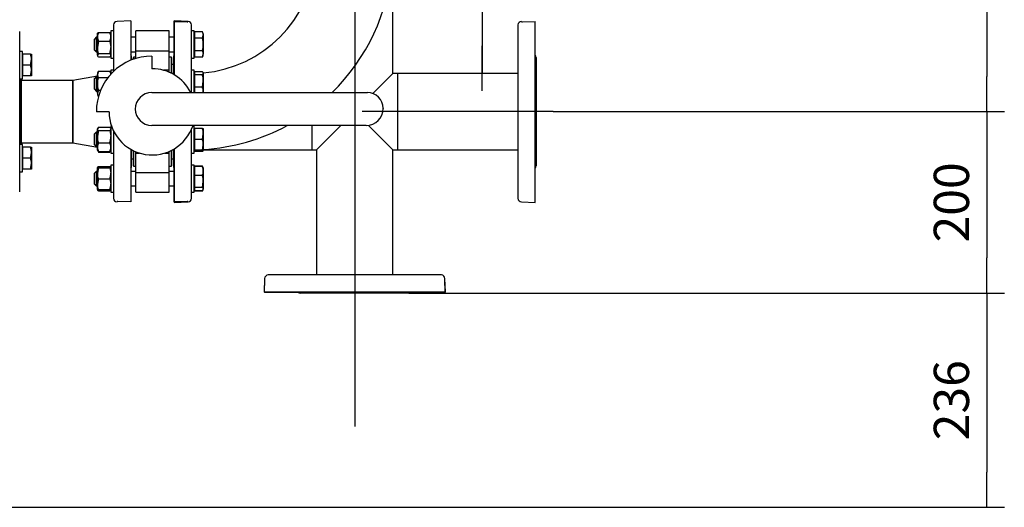
# Model space of a CAD drawing. Units: millimetres. Extents: x 111 to 4570, y 111 to 3189.
# Drawn here: x 1294 to 2380, y 1826 to 2364 of the extents above; entities that cross this region are included whole.
import ezdxf
from ezdxf.lldxf.tags import DXFTag

# ---------------------------------------------------------------- set-up
doc = ezdxf.new("R2010")
doc.units = ezdxf.units.MM
for name, color, linetype in [('62011 DN65 PRESS', 7, 'Continuous'), ('62012 DN80 PRESS', 7, 'Continuous'), ('63067 ELBOW DN80', 7, 'Continuous'), ('63112 TEE DN80 F', 7, 'Continuous'), ('63135 CON RED 80', 7, 'Continuous'), ('73009 DN80 BUTTE', 7, 'Continuous'), ('Default', 7, 'Continuous'), ('M16 FULL HEX NUT', 7, 'Continuous'), ('M16 PLAIN WASHER', 7, 'Continuous'), ('M16 X 110 LG HEX', 7, 'Continuous'), ('M16 X 60 LG HEX ', 7, 'Continuous'), ('VMV DN80 BRANCH ', 7, 'Continuous'), ('VMVX_10 SUCTION ', 7, 'Continuous')]:
    doc.layers.add(name, color=color, linetype=linetype)
doc.styles.add('SEACAD_seiso_ttf', font='AGENCYR.TTF')
tags = doc.linetypes.add('CENTER2', pattern=[28.575, 19.05, -3.175, 3.175, -3.175]).pattern_tags.tags
tags[10:11] = [DXFTag(74, 4), DXFTag(75, 0), DXFTag(340, '0'), DXFTag(46, 0.0), DXFTag(50, 0.0), DXFTag(44, 0.0), DXFTag(45, 0.0)]
tags[8:9] = [DXFTag(74, 4), DXFTag(75, 0), DXFTag(340, '0'), DXFTag(46, 0.0), DXFTag(50, 0.0), DXFTag(44, 0.0), DXFTag(45, 0.0)]
tags[6:7] = [DXFTag(74, 4), DXFTag(75, 0), DXFTag(340, '0'), DXFTag(46, 0.0), DXFTag(50, 0.0), DXFTag(44, 0.0), DXFTag(45, 0.0)]
tags[4:5] = [DXFTag(74, 4), DXFTag(75, 0), DXFTag(340, '0'), DXFTag(46, 0.0), DXFTag(50, 0.0), DXFTag(44, 0.0), DXFTag(45, 0.0)]
tags = doc.linetypes.add('PHANTOM2', pattern=[31.75, 15.875, -3.175, 3.175, -3.175, 3.175, -3.175]).pattern_tags.tags
tags[14:15] = [DXFTag(74, 4), DXFTag(75, 0), DXFTag(340, '0'), DXFTag(46, 0.0), DXFTag(50, 0.0), DXFTag(44, 0.0), DXFTag(45, 0.0)]
tags[12:13] = [DXFTag(74, 4), DXFTag(75, 0), DXFTag(340, '0'), DXFTag(46, 0.0), DXFTag(50, 0.0), DXFTag(44, 0.0), DXFTag(45, 0.0)]
tags[10:11] = [DXFTag(74, 4), DXFTag(75, 0), DXFTag(340, '0'), DXFTag(46, 0.0), DXFTag(50, 0.0), DXFTag(44, 0.0), DXFTag(45, 0.0)]
tags[8:9] = [DXFTag(74, 4), DXFTag(75, 0), DXFTag(340, '0'), DXFTag(46, 0.0), DXFTag(50, 0.0), DXFTag(44, 0.0), DXFTag(45, 0.0)]
tags[6:7] = [DXFTag(74, 4), DXFTag(75, 0), DXFTag(340, '0'), DXFTag(46, 0.0), DXFTag(50, 0.0), DXFTag(44, 0.0), DXFTag(45, 0.0)]
tags[4:5] = [DXFTag(74, 4), DXFTag(75, 0), DXFTag(340, '0'), DXFTag(46, 0.0), DXFTag(50, 0.0), DXFTag(44, 0.0), DXFTag(45, 0.0)]
doc.dimstyles.new('ISO', dxfattribs={"dimtxt": 38.888889, "dimasz": 38.888889, "dimexe": 19.444444, "dimexo": 0, "dimgap": 19.444444, "dimtad": 1, "dimtxsty": 'SEACAD_seiso_ttf', "dimblk1": '_SE_FILLED', "dimblk2": '_SE_FILLED', "dimsah": 1, "dimcen": 19.444444, "dimadec": 0, "dimazin": 0, "dimtfac": 1, "dimtmove": 0, "dimatfit": 3, "dimfxl": 1, "dimtolj": 1, "dimarcsym": 0})

# ---------------------------------------------------------------- blocks, each defined once
blk = doc.blocks.new('SEANNOT_GROUP5')
at = {"layer": 'Default', "color": 7, "linetype": 'CENTER2'}
blk.add_line((1663.8, 2883.1), (1663.8, 1915.3), dxfattribs=at)
blk = doc.blocks.new('SEANNOT_GROUP12')
at = {"layer": 'Default', "color": 7, "linetype": 'CENTER2'}
for p, q in [((1804.3, 2479.4), (1804.3, 2429.6)), ((1804.3, 2460), (1804.3, 2304.4)), ((1707.1, 2382.2), (1756.9, 2382.2)), ((1882.1, 2382.2), (1726.5, 2382.2)), ((1901.5, 2382.2), (1851.7, 2382.2)), ((1804.3, 2285), (1804.3, 2334.8))]:
    blk.add_line(p, q, dxfattribs=at)
blk = doc.blocks.new('SEANNOT_GROUP20')
at = {"layer": 'Default', "color": 7, "linetype": 'CENTER2'}
blk.add_line((1882.7, 2262.2), (1671.9, 2262.2), dxfattribs=at)
blk = doc.blocks.new('SE2')
at = {"layer": '62011 DN65 PRESS', "color": 7, "linetype": 'Continuous'}
for p, q in [((1294.3, 2350.5), (1294.3, 2173.9)), ((1295.8, 2296.7), (1294.3, 2296.7)), ((1295.8, 2296.7), (1295.8, 2227.7)), ((1294.3, 2227.7), (1295.8, 2227.7))]:
    blk.add_line(p, q, dxfattribs=at)
at = {"layer": '62012 DN80 PRESS', "color": 7, "linetype": 'Continuous'}
for p, q in [((1397.8, 2357.7), (1397.8, 2306.5)), ((1416.8, 2362.2), (1401.7, 2361.7)), ((1416.8, 2362.2), (1416.8, 2318.8)), ((1464.8, 2361.7), (1464.8, 2302.7)), ((1464.8, 2361.7), (1479, 2361.2)), ((1479, 2361.2), (1479.8, 2361.2)), ((1479.8, 2361.2), (1479.8, 2361.7)), ((1480, 2361.7), (1479.8, 2361.7)), ((1480, 2361.7), (1479.8, 2361.7)), ((1483.8, 2283.2), (1483.8, 2357.7)), ((1417.8, 2322), (1417.8, 2319.2)), ((1463.8, 2303.3), (1463.8, 2322)), ((1397.8, 2241), (1397.8, 2166.7)), ((1483.8, 2166.7), (1483.8, 2242.7)), ((1416.8, 2220.8), (1416.8, 2162.7)), ((1417.8, 2220.2), (1417.8, 2202.4)), ((1463.8, 2202.4), (1463.8, 2220.7)), ((1464.8, 2221.2), (1464.8, 2162.2)), ((1401.7, 2162.7), (1401.8, 2162.7)), ((1401.8, 2163.2), (1401.8, 2162.7)), ((1402.6, 2163.2), (1401.8, 2163.2)), ((1416.8, 2162.7), (1402.6, 2163.2)), ((1464.8, 2162.2), (1480, 2162.7)), ((1464.8, 2162.2), (1480, 2162.7))]:
    blk.add_line(p, q, dxfattribs=at)
at = {"layer": '62012 DN80 PRESS', "color": 7, "linetype": 'PHANTOM2'}
for p, q in [((1464.8, 2302.7), (1464.8, 2362.2)), ((1480, 2361.7), (1464.8, 2362.2)), ((1483.8, 2283.2), (1483.8, 2357.7)), ((1843.8, 2357.7), (1843.8, 2166.7)), ((1847.8, 2361.7), (1847.7, 2361.7)), ((1847.8, 2361.2), (1847.8, 2361.7)), ((1847.8, 2361.2), (1848.6, 2361.2)), ((1848.6, 2361.2), (1862.8, 2361.7)), ((1862.8, 2162.2), (1862.8, 2361.7)), ((1463.8, 2303.3), (1463.8, 2322)), ((1863.8, 2322), (1863.8, 2202.4)), ((1483.8, 2166.7), (1483.8, 2242.7)), ((1463.8, 2202.4), (1463.8, 2220.7)), ((1464.8, 2162.7), (1464.8, 2221.2)), ((1479, 2163.2), (1464.8, 2162.7)), ((1479.8, 2163.2), (1479, 2163.2)), ((1479.8, 2162.7), (1479.8, 2163.2)), ((1479.8, 2162.7), (1480, 2162.7)), ((1847.7, 2162.7), (1862.8, 2162.2)), ((1564.4, 2078.3), (1563.8, 2063.2)), ((1564.4, 2078.3), (1564.3, 2078.2)), ((1564.3, 2078.2), (1564.8, 2078.2)), ((1564.3, 2063.2), (1564.8, 2077.4)), ((1564.8, 2077.4), (1564.8, 2078.2)), ((1759.3, 2082.2), (1568.4, 2082.2)), ((1759.3, 2082.2), (1568.4, 2082.2)), ((1763.3, 2078.2), (1762.8, 2078.2)), ((1762.8, 2078.2), (1762.8, 2077.4)), ((1762.8, 2077.4), (1763.3, 2063.2)), ((1763.8, 2063.2), (1763.3, 2078.3)), ((1763.3, 2078.2), (1763.3, 2078.3)), ((1763.3, 2063.2), (1563.8, 2063.2)), ((1564.3, 2063.2), (1763.8, 2063.2)), ((1723.6, 2062.2), (1604, 2062.2)), ((1723.6, 2062.2), (1604, 2062.2))]:
    blk.add_line(p, q, dxfattribs=at)
at = {"layer": '62012 DN80 PRESS', "color": 7, "linetype": 'Continuous'}
for centre, start, end in [((1401.8, 2357.7), 92, 180), ((1479.8, 2357.7), 0, 88), ((1479.8, 2357.7), 0, 88), ((1413.8, 2322), 0, 41.4096), ((1467.8, 2322), 138.5904, 180), ((1467.8, 2322), 138.5904, 180), ((1413.8, 2202.4), 318.5904, 0), ((1467.8, 2202.4), 180, 221.4096), ((1467.8, 2202.4), 180, 221.4096), ((1401.8, 2166.7), 180, 268), ((1479.8, 2166.7), 272, 0), ((1479.8, 2166.7), 272, 0)]:
    blk.add_arc(centre, 4, start, end, dxfattribs=at)
at = {"layer": '62012 DN80 PRESS', "color": 7, "linetype": 'PHANTOM2'}
for centre, start, end in [((1479.8, 2357.7), 0, 88), ((1847.8, 2357.7), 92, 180), ((1467.8, 2322), 138.5904, 180), ((1859.8, 2322), 0, 41.4096), ((1467.8, 2202.4), 180, 221.4096), ((1859.8, 2202.4), 318.5904, 0), ((1479.8, 2166.7), 272, 0), ((1847.8, 2166.7), 180, 268), ((1568.4, 2078.2), 90, 178), ((1568.4, 2078.2), 90, 178), ((1759.3, 2078.2), 2, 90), ((1759.3, 2078.2), 2, 90), ((1604, 2066.2), 228.5904, 270), ((1604, 2066.2), 228.5904, 270), ((1723.6, 2066.2), 270, 311.4096), ((1723.6, 2066.2), 270, 311.4096)]:
    blk.add_arc(centre, 4, start, end, dxfattribs=at)
at = {"layer": '63067 ELBOW DN80', "color": 7, "linetype": 'Continuous'}
for radius, start, end in [(138, 275.4054, 354.5902), (222, 314.2675, 355.4011), (138, 271.2457, 271.4533), (222, 273.3571, 298.4175), (222, 270.7743, 270.9033)]:
    blk.add_arc((1483.8, 2442.2), radius, start, end, dxfattribs=at)
at = {"layer": '63112 TEE DN80 F', "color": 7, "linetype": 'PHANTOM2'}
for p, q in [((1705.8, 2304.2), (1705.8, 2424.4)), ((1705.8, 2304.2), (1705.8, 2424.4)), ((1683.8, 2282.2), (1705.8, 2304.2)), ((1710.8, 2304.2), (1705.8, 2304.2)), ((1710.8, 2304.2), (1710.8, 2220.2)), ((1616.8, 2220.2), (1616.8, 2247)), ((1648.6, 2247), (1621.8, 2220.2)), ((1705.8, 2220.2), (1678.9, 2247.1)), ((1616.8, 2220.2), (1621.8, 2220.2)), ((1621.8, 2220.2), (1621.8, 2082.2)), ((1621.8, 2220.2), (1621.8, 2082.2)), ((1705.8, 2082.2), (1705.8, 2220.2)), ((1705.8, 2082.2), (1705.8, 2220.2)), ((1705.8, 2220.2), (1710.8, 2220.2))]:
    blk.add_line(p, q, dxfattribs=at)
at = {"layer": '63135 CON RED 80', "color": 7, "linetype": 'Continuous'}
for p, q in [((1380, 2301.2), (1352.8, 2296.7)), ((1352.8, 2296.7), (1352.8, 2227.7)), ((1352.8, 2227.7), (1380, 2223.2))]:
    blk.add_line(p, q, dxfattribs=at)
at = {"layer": '73009 DN80 BUTTE', "color": 7, "linetype": 'Continuous'}
for p, q in [((1422.3, 2329.1), (1422.3, 2351.1)), ((1459.3, 2351.1), (1422.3, 2351.1)), ((1459.3, 2329.1), (1459.3, 2351.1)), ((1422.3, 2329.1), (1459.3, 2329.1)), ((1422.3, 2320.8), (1422.3, 2329.1)), ((1459.3, 2307.8), (1459.3, 2329.1)), ((1419.8, 2322.2), (1419.8, 2320)), ((1422.3, 2322.2), (1419.8, 2322.2)), ((1440.2, 2323.4), (1440.2, 2309.5)), ((1461.8, 2322.2), (1459.3, 2322.2)), ((1461.8, 2304.4), (1461.8, 2322.2)), ((1463.8, 2314.2), (1461.8, 2314.2)), ((1459.3, 2307.8), (1452.9, 2307.8)), ((1459.3, 2305.6), (1459.3, 2307.8)), ((1439.9, 2283.2), (1677.8, 2283.2)), ((1392.9, 2262), (1378.9, 2262)), ((1695.2, 2265.9), (1695.2, 2265.7)), ((1676.4, 2247), (1439.9, 2247)), ((1419.8, 2219.2), (1419.8, 2202.2)), ((1422.3, 2216.6), (1422.3, 2218.1)), ((1422.3, 2195.3), (1422.3, 2216.6)), ((1422.3, 2216.6), (1426.4, 2216.6)), ((1454.4, 2216.6), (1459.3, 2216.6)), ((1459.3, 2216.6), (1459.3, 2218.3)), ((1459.3, 2195.3), (1459.3, 2216.6)), ((1461.8, 2202.2), (1461.8, 2219.6)), ((1417.8, 2210.2), (1419.8, 2210.2)), ((1461.8, 2210.2), (1463.8, 2210.2)), ((1419.8, 2202.2), (1422.3, 2202.2)), ((1422.3, 2195.3), (1459.3, 2195.3)), ((1422.3, 2173.3), (1422.3, 2195.3)), ((1459.3, 2202.2), (1461.8, 2202.2)), ((1459.3, 2173.3), (1459.3, 2195.3)), ((1422.3, 2173.3), (1459.3, 2173.3))]:
    blk.add_line(p, q, dxfattribs=at)
for centre, radius, start, end in [((1439.9, 2262.4), 61, 89.7024, 180.3848), ((1440.4, 2262), 47.5, 26.5654, 90.2588), ((1439.9, 2265.1), 18.1, 90, 270), ((1677.8, 2265.9), 17.4, 0, 90), ((1440.4, 2262), 47.5, 180, 341.547), ((1676.4, 2265.7), 18.8, 270, 360)]:
    blk.add_arc(centre, radius, start, end, dxfattribs=at)
at = {"layer": 'M16 FULL HEX NUT', "color": 7, "linetype": 'Continuous'}
for p, q in [((1380.3, 2348.6), (1380, 2348.1)), ((1380, 2344.6), (1380, 2348.1)), ((1381.1, 2349.5), (1393.8, 2349.5)), ((1394.8, 2348.1), (1394.5, 2348.6)), ((1380, 2333), (1380, 2344.6)), ((1381.1, 2339.7), (1380, 2333)), ((1381.1, 2339.7), (1393.8, 2339.7)), ((1393.8, 2339.7), (1394.8, 2333)), ((1380, 2324.5), (1380, 2333)), ((1381.1, 2326.3), (1380, 2324.5)), ((1380, 2324.5), (1380, 2324.1)), ((1380, 2324.1), (1380.3, 2323.6)), ((1381.1, 2326.3), (1393.8, 2326.3)), ((1393.8, 2326.3), (1394.8, 2324.5)), ((1394.5, 2323.6), (1394.8, 2324.1)), ((1381.1, 2322.7), (1393.8, 2322.7)), ((1381.1, 2306.7), (1380, 2303.2)), ((1381.1, 2306.7), (1380, 2304.8)), ((1380, 2304.8), (1380, 2303.2)), ((1380, 2292.8), (1380, 2303.2)), ((1381.1, 2306.7), (1393.8, 2306.7)), ((1393.8, 2306.7), (1394.8, 2303.2)), ((1394.8, 2304.8), (1393.8, 2306.7)), ((1380, 2282.4), (1380, 2292.8)), ((1381.1, 2299.7), (1391.7, 2299.7)), ((1381.1, 2285.9), (1380, 2282.4)), ((1380, 2282.4), (1380, 2280.8)), ((1380, 2280.8), (1381.1, 2279)), ((1381.1, 2285.9), (1383.6, 2285.9)), ((1381.1, 2279), (1381.2, 2279)), ((1381.1, 2245), (1380, 2243.2)), ((1380.3, 2244.1), (1380, 2243.6)), ((1380, 2243.6), (1380, 2243.2)), ((1380, 2234.7), (1380, 2243.2)), ((1381.1, 2241.4), (1380, 2234.7)), ((1381.1, 2245), (1393.8, 2245)), ((1381.1, 2241.4), (1393.8, 2241.4)), ((1393.8, 2245), (1394.3, 2244)), ((1393.8, 2241.4), (1394.8, 2234.7)), ((1394.8, 2243.6), (1394.5, 2244.1)), ((1380, 2223.1), (1380, 2234.7)), ((1381.1, 2228), (1393.8, 2228)), ((1380, 2219.6), (1380, 2223.1)), ((1380, 2219.6), (1380.3, 2219.1)), ((1381.1, 2218.2), (1380.5, 2219.2)), ((1381.1, 2218.2), (1393.8, 2218.2)), ((1381.1, 2217.7), (1393.8, 2217.7)), ((1393.8, 2218.2), (1394.3, 2219.2)), ((1394.5, 2219.1), (1394.8, 2219.6)), ((1380.3, 2200.8), (1380, 2200.3)), ((1380, 2194.3), (1380, 2200.3)), ((1380, 2200.3), (1381.1, 2200.3)), ((1381.1, 2200.3), (1380, 2194.3)), ((1380, 2182.3), (1380, 2194.3)), ((1381.1, 2201.7), (1393.8, 2201.7)), ((1381.1, 2200.3), (1393.8, 2200.3)), ((1394.8, 2200.3), (1393.8, 2200.3)), ((1393.8, 2200.3), (1394.8, 2194.3)), ((1394.8, 2200.3), (1394.5, 2200.8)), ((1381.1, 2188.3), (1380, 2182.3)), ((1380, 2176.3), (1380, 2182.3)), ((1381.1, 2188.3), (1393.8, 2188.3)), ((1393.8, 2188.3), (1394.8, 2182.3)), ((1380, 2176.3), (1380.3, 2175.8)), ((1381.1, 2176.3), (1380, 2176.3)), ((1381.1, 2176.3), (1393.8, 2176.3)), ((1381.1, 2174.9), (1393.8, 2174.9)), ((1393.8, 2176.3), (1394.8, 2176.3)), ((1394.5, 2175.8), (1394.8, 2176.3))]:
    blk.add_line(p, q, dxfattribs=at)
for centre, radius, start, end in [((1392.9, 2344.4), 12.8, 156.4054, 178.9132), ((1382, 2344.4), 12.8, 1.0868, 23.5946), ((1392.7, 2344.8), 12.6, 180.9035, 203.7779), ((1382.2, 2344.8), 12.6, 336.2221, 359.0965), ((1402.8, 2333.2), 22.8, 180.5552, 197.643), ((1372, 2333.2), 22.8, 342.357, 359.4448), ((1386.8, 2303.4), 6.77, 181.6642, 212.72), ((1386.8, 2282.6), 6.77, 181.6642, 212.72), ((1402.8, 2234.9), 22.8, 180.5552, 197.643), ((1392.9, 2222.9), 12.8, 156.4054, 178.9132), ((1372, 2234.9), 22.8, 342.357, 359.4448), ((1382, 2222.9), 12.8, 1.0868, 23.5946), ((1392.7, 2223.3), 12.6, 180.9035, 203.7779), ((1386.8, 2221.4), 6.77, 209.0744, 212.72), ((1382.2, 2223.3), 12.6, 336.2221, 359.0965), ((1388.1, 2221.4), 6.77, 327.28, 330.9256), ((1398.5, 2194.5), 18.5, 180.6528, 199.6034), ((1392.7, 2196.6), 12.6, 156.2221, 162.8159), ((1382.2, 2196.6), 12.6, 17.1841, 23.7779), ((1376.3, 2194.5), 18.5, 340.3966, 359.3472), ((1398.5, 2182.5), 18.5, 180.6528, 199.6034), ((1376.3, 2182.5), 18.5, 340.3966, 359.3472)]:
    blk.add_arc(centre, radius, start, end, dxfattribs=at)
for points, knots in [([(1380.3, 2348.5), (1380.3, 2348.6), (1380.3, 2348.6), (1380.5, 2348.9), (1380.8, 2349.2), (1381.1, 2349.5)], [0.4624535, 0.4624535, 0.4624535, 0.4624535, 0.5, 0.5, 1, 1, 1, 1]), ([(1394.6, 2348.5), (1394.6, 2348.6), (1394.5, 2348.6), (1394.3, 2348.9), (1394.1, 2349.2), (1393.8, 2349.5)], [0.4624535, 0.4624535, 0.4624535, 0.4624535, 0.5, 0.5, 1, 1, 1, 1]), ([(1380, 2324.5), (1380, 2324.4), (1380, 2324.2), (1380.1, 2323.9), (1380.2, 2323.8), (1380.5, 2323.3), (1380.8, 2323), (1381.1, 2322.7)], [0, 0, 0, 0, 0.25, 0.25, 0.5, 0.5, 1, 1, 1, 1]), ([(1394.6, 2323.7), (1394.6, 2323.7), (1394.5, 2323.6), (1394.3, 2323.3), (1394.1, 2323), (1393.8, 2322.7)], [0.4624535, 0.4624535, 0.4624535, 0.4624535, 0.5, 0.5, 1, 1, 1, 1]), ([(1381.1, 2299.7), (1380.8, 2298.6), (1380.5, 2297.5), (1380.1, 2295.2), (1380, 2294), (1380, 2292.8)], [0, 0, 0, 0, 0.5, 0.5, 1, 1, 1, 1]), ([(1380, 2292.8), (1380, 2292.2), (1380, 2291.6), (1380.1, 2290.5), (1380.2, 2289.9), (1380.5, 2288.1), (1380.8, 2287), (1381.1, 2285.9)], [0, 0, 0, 0, 0.25, 0.25, 0.5, 0.5, 1, 1, 1, 1]), ([(1380, 2243.2), (1380, 2243), (1380, 2242.9), (1380.1, 2242.6), (1380.2, 2242.4), (1380.5, 2242), (1380.8, 2241.7), (1381.1, 2241.4)], [0, 0, 0, 0, 0.25, 0.25, 0.5, 0.5, 1, 1, 1, 1]), ([(1394.8, 2243.2), (1394.8, 2243), (1394.8, 2242.9), (1394.7, 2242.6), (1394.6, 2242.4), (1394.3, 2242), (1394.1, 2241.7), (1393.8, 2241.4)], [0, 0, 0, 0, 0.25, 0.25, 0.5, 0.5, 1, 1, 1, 1]), ([(1380.3, 2200.7), (1380.3, 2200.7), (1380.3, 2200.8), (1380.5, 2201.1), (1380.8, 2201.4), (1381.1, 2201.7)], [0.4624535, 0.4624535, 0.4624535, 0.4624535, 0.5, 0.5, 1, 1, 1, 1]), ([(1394.6, 2200.7), (1394.6, 2200.7), (1394.5, 2200.8), (1394.3, 2201.1), (1394.1, 2201.4), (1393.8, 2201.7)], [0.4624535, 0.4624535, 0.4624535, 0.4624535, 0.5, 0.5, 1, 1, 1, 1]), ([(1380.3, 2175.9), (1380.3, 2175.8), (1380.3, 2175.8), (1380.5, 2175.5), (1380.8, 2175.2), (1381.1, 2174.9)], [0.4624535, 0.4624535, 0.4624535, 0.4624535, 0.5, 0.5, 1, 1, 1, 1]), ([(1394.6, 2175.9), (1394.6, 2175.8), (1394.5, 2175.8), (1394.3, 2175.5), (1394.1, 2175.2), (1393.8, 2174.9)], [0.4624535, 0.4624535, 0.4624535, 0.4624535, 0.5, 0.5, 1, 1, 1, 1])]:
    blk.add_open_spline(points, degree=3, knots=knots, dxfattribs=at)
at = {"layer": 'M16 PLAIN WASHER', "color": 7, "linetype": 'Continuous'}
for p, q in [((1394.8, 2351.1), (1394.8, 2321.1)), ((1397.8, 2351.1), (1394.8, 2351.1)), ((1486.8, 2351.1), (1483.8, 2351.1)), ((1486.8, 2321.1), (1486.8, 2351.1)), ((1297.3, 2328.5), (1294.3, 2328.5)), ((1297.3, 2298.5), (1297.3, 2328.5)), ((1394.8, 2321.1), (1397.8, 2321.1)), ((1483.8, 2321.1), (1486.8, 2321.1)), ((1394.8, 2307.8), (1394.8, 2303.5)), ((1397.8, 2307.8), (1394.8, 2307.8)), ((1486.8, 2307.8), (1483.8, 2307.8)), ((1486.8, 2283.2), (1486.8, 2307.8)), ((1294.3, 2298.5), (1297.3, 2298.5)), ((1394.8, 2246.6), (1394.8, 2216.6)), ((1395.5, 2246.6), (1394.8, 2246.6)), ((1486.8, 2246.6), (1485.3, 2246.6)), ((1486.8, 2216.6), (1486.8, 2246.6)), ((1297.3, 2225.9), (1294.3, 2225.9)), ((1297.3, 2195.9), (1297.3, 2225.9)), ((1394.8, 2216.6), (1397.8, 2216.6)), ((1483.8, 2216.6), (1486.8, 2216.6)), ((1294.3, 2195.9), (1297.3, 2195.9)), ((1394.8, 2203.3), (1394.8, 2173.3)), ((1397.8, 2203.3), (1394.8, 2203.3)), ((1486.8, 2203.3), (1483.8, 2203.3)), ((1486.8, 2173.3), (1486.8, 2203.3)), ((1394.8, 2173.3), (1397.8, 2173.3)), ((1483.8, 2173.3), (1486.8, 2173.3))]:
    blk.add_line(p, q, dxfattribs=at)
at = {"layer": 'M16 X 110 LG HEX', "color": 7, "linetype": 'Continuous'}
for p, q in [((1487.3, 2347.4), (1486.8, 2347.4)), ((1495.8, 2350), (1487.3, 2350)), ((1487.3, 2343), (1487.3, 2350)), ((1496.8, 2348.1), (1495.8, 2350)), ((1495.8, 2343), (1496.8, 2346.5)), ((1496.8, 2348.1), (1496.8, 2346.5)), ((1496.8, 2346.5), (1496.8, 2336.1)), ((1378.8, 2344.1), (1376.8, 2342.1)), ((1376.8, 2330.1), (1376.8, 2342.1)), ((1380, 2342.9), (1377.6, 2342.9)), ((1378.8, 2344.1), (1378.8, 2328.1)), ((1380, 2344.1), (1378.8, 2344.1)), ((1422.3, 2344.1), (1416.8, 2344.1)), ((1464.8, 2344.1), (1459.3, 2344.1)), ((1495.8, 2343), (1487.3, 2343)), ((1487.3, 2329.2), (1487.3, 2343)), ((1496.8, 2336.1), (1496.8, 2325.7)), ((1376.8, 2330.1), (1378.8, 2328.1)), ((1380, 2329.3), (1377.6, 2329.3)), ((1378.8, 2328.1), (1380, 2328.1)), ((1416.8, 2328.1), (1422.3, 2328.1)), ((1459.3, 2328.1), (1464.8, 2328.1)), ((1486.8, 2324.9), (1487.3, 2324.9)), ((1495.8, 2329.2), (1487.3, 2329.2)), ((1487.3, 2322.3), (1487.3, 2329.2)), ((1495.8, 2322.3), (1496.8, 2325.7)), ((1495.8, 2322.3), (1496.8, 2324.1)), ((1496.8, 2324.1), (1496.8, 2325.7)), ((1495.8, 2322.3), (1487.3, 2322.3)), ((1487.3, 2304.1), (1486.8, 2304.1)), ((1495.8, 2306.2), (1487.3, 2306.2)), ((1487.3, 2302.6), (1487.3, 2306.2)), ((1495.8, 2302.6), (1487.3, 2302.6)), ((1487.3, 2289.2), (1487.3, 2302.6)), ((1495.8, 2302.6), (1496.8, 2304.4)), ((1496.8, 2304.8), (1496.5, 2305.3)), ((1496.8, 2304.4), (1496.8, 2304.8)), ((1496.8, 2304.4), (1496.8, 2295.9)), ((1378.8, 2300.8), (1376.8, 2298.8)), ((1376.8, 2286.8), (1376.8, 2298.8)), ((1380, 2299.6), (1377.6, 2299.6)), ((1378.8, 2300.8), (1378.8, 2284.8)), ((1380, 2300.8), (1378.8, 2300.8)), ((1495.8, 2289.2), (1496.8, 2295.9)), ((1496.8, 2295.9), (1496.8, 2284.3)), ((1376.8, 2286.8), (1378.8, 2284.8)), ((1380, 2286), (1377.6, 2286)), ((1378.8, 2284.8), (1380, 2284.8)), ((1495.8, 2289.2), (1487.3, 2289.2)), ((1487.3, 2283.2), (1487.3, 2289.2)), ((1496.8, 2284.3), (1496.8, 2283.2)), ((1378.8, 2239.6), (1376.8, 2237.6)), ((1376.8, 2225.6), (1376.8, 2237.6)), ((1380, 2238.4), (1377.6, 2238.4)), ((1378.8, 2239.6), (1378.8, 2223.6)), ((1380, 2239.6), (1378.8, 2239.6)), ((1487.3, 2242.8), (1486.8, 2242.8)), ((1495.8, 2243.6), (1487.3, 2243.6)), ((1487.3, 2231.6), (1487.3, 2243.6)), ((1495.8, 2243.6), (1496.8, 2243.6)), ((1495.8, 2231.6), (1496.8, 2237.6)), ((1496.8, 2243.6), (1496.8, 2237.6)), ((1496.8, 2237.6), (1496.8, 2225.6)), ((1495.8, 2231.6), (1487.3, 2231.6)), ((1487.3, 2219.6), (1487.3, 2231.6)), ((1376.8, 2225.6), (1378.8, 2223.6)), ((1380, 2224.8), (1377.6, 2224.8)), ((1378.8, 2223.6), (1380, 2223.6)), ((1486.8, 2220.3), (1487.3, 2220.3)), ((1487.3, 2218.2), (1487.3, 2219.6)), ((1495.8, 2219.6), (1487.3, 2219.6)), ((1495.8, 2218.2), (1487.3, 2218.2)), ((1495.8, 2219.6), (1496.8, 2225.6)), ((1496.8, 2219.6), (1495.8, 2219.6)), ((1496.5, 2219.1), (1496.8, 2219.6)), ((1496.8, 2225.6), (1496.8, 2219.6)), ((1378.8, 2196.3), (1376.8, 2194.3)), ((1376.8, 2182.3), (1376.8, 2194.3)), ((1380, 2195.1), (1377.6, 2195.1)), ((1378.8, 2196.3), (1378.8, 2180.3)), ((1380, 2196.3), (1378.8, 2196.3)), ((1422.3, 2196.3), (1416.8, 2196.3)), ((1464.8, 2196.3), (1459.3, 2196.3)), ((1487.3, 2199.5), (1486.8, 2199.5)), ((1495.8, 2202.2), (1487.3, 2202.2)), ((1487.3, 2201.7), (1487.3, 2202.2)), ((1495.8, 2201.7), (1487.3, 2201.7)), ((1487.3, 2191.9), (1487.3, 2201.7)), ((1496.2, 2201.3), (1495.8, 2202.2)), ((1495.8, 2201.7), (1496.3, 2200.7)), ((1496.8, 2200.3), (1496.5, 2200.8)), ((1496.8, 2200.3), (1496.8, 2196.8)), ((1496.8, 2196.8), (1496.8, 2185.2)), ((1376.8, 2182.3), (1378.8, 2180.3)), ((1495.8, 2191.9), (1487.3, 2191.9)), ((1487.3, 2178.5), (1487.3, 2191.9)), ((1495.8, 2178.5), (1496.8, 2185.2)), ((1496.8, 2185.2), (1496.8, 2176.7)), ((1380, 2181.5), (1377.6, 2181.5)), ((1378.8, 2180.3), (1380, 2180.3)), ((1416.8, 2180.3), (1422.3, 2180.3)), ((1459.3, 2180.3), (1464.8, 2180.3)), ((1486.8, 2177.1), (1487.3, 2177.1)), ((1495.8, 2178.5), (1487.3, 2178.5)), ((1487.3, 2174.9), (1487.3, 2178.5)), ((1495.8, 2174.9), (1487.3, 2174.9)), ((1487.3, 2174.4), (1487.3, 2174.9)), ((1495.8, 2174.4), (1487.3, 2174.4)), ((1495.8, 2174.9), (1496.8, 2176.7)), ((1495.8, 2174.4), (1496.2, 2175.3)), ((1496.5, 2175.8), (1496.8, 2176.3)), ((1496.8, 2176.3), (1496.8, 2176.7))]:
    blk.add_line(p, q, dxfattribs=at)
for centre, radius, start, end in [((1490.1, 2346.3), 6.77, 1.6642, 32.72), ((1490.1, 2325.5), 6.77, 1.6642, 32.72), ((1474, 2295.7), 22.8, 0.5552, 17.643), ((1484.2, 2284.1), 12.6, 0.9035, 23.7779), ((1484, 2284.6), 12.8, 353.9668, 358.9132), ((1478.3, 2237.4), 18.5, 0.6528, 19.6034), ((1478.3, 2225.4), 18.5, 0.6528, 19.6034), ((1484.2, 2223.3), 12.6, 336.2221, 342.8159), ((1484, 2196.5), 12.8, 1.0868, 23.5946), ((1484.2, 2197), 12.6, 336.2221, 359.0965), ((1474, 2185), 22.8, 0.5552, 17.643)]:
    blk.add_arc(centre, radius, start, end, dxfattribs=at)
for points, knots in [([(1496.8, 2336.1), (1496.8, 2336.7), (1496.8, 2337.3), (1496.7, 2338.5), (1496.6, 2339.1), (1496.3, 2340.8), (1496.1, 2341.9), (1495.8, 2343)], [0, 0, 0, 0, 0.25, 0.25, 0.5, 0.5, 1, 1, 1, 1]), ([(1495.8, 2329.2), (1496.1, 2330.3), (1496.4, 2331.5), (1496.7, 2333.8), (1496.8, 2334.9), (1496.8, 2336.1)], [0, 0, 0, 0, 0.5, 0.5, 1, 1, 1, 1]), ([(1496.8, 2304.4), (1496.8, 2304.6), (1496.8, 2304.7), (1496.7, 2305), (1496.6, 2305.2), (1496.3, 2305.6), (1496.1, 2305.9), (1495.8, 2306.2)], [0, 0, 0, 0, 0.25, 0.25, 0.5, 0.5, 1, 1, 1, 1]), ([(1496.6, 2219.2), (1496.6, 2219.1), (1496.5, 2219.1), (1496.3, 2218.8), (1496.1, 2218.5), (1495.8, 2218.2)], [0.4624535, 0.4624535, 0.4624535, 0.4624535, 0.5, 0.5, 1, 1, 1, 1]), ([(1496.8, 2176.7), (1496.8, 2176.9), (1496.8, 2177), (1496.7, 2177.3), (1496.6, 2177.5), (1496.3, 2177.9), (1496.1, 2178.2), (1495.8, 2178.5)], [0, 0, 0, 0, 0.25, 0.25, 0.5, 0.5, 1, 1, 1, 1])]:
    blk.add_open_spline(points, degree=3, knots=knots, dxfattribs=at)
at = {"layer": 'M16 X 60 LG HEX ', "color": 7, "linetype": 'Continuous'}
for p, q in [((1297.8, 2324.7), (1297.3, 2324.7)), ((1306.3, 2325.5), (1297.8, 2325.5)), ((1297.8, 2313.5), (1297.8, 2325.5)), ((1306.3, 2325.5), (1307.3, 2325.5)), ((1307.3, 2325.5), (1307.3, 2319.5)), ((1306.3, 2313.5), (1297.8, 2313.5)), ((1297.8, 2301.5), (1297.8, 2313.5)), ((1306.3, 2313.5), (1307.3, 2319.5)), ((1307.3, 2319.5), (1307.3, 2307.5)), ((1297.3, 2302.2), (1297.8, 2302.2)), ((1306.3, 2301.5), (1307.3, 2307.5)), ((1307.3, 2307.5), (1307.3, 2301.5)), ((1306.3, 2301.5), (1297.8, 2301.5)), ((1307.3, 2301.5), (1306.3, 2301.5)), ((1297.8, 2222.2), (1297.3, 2222.2)), ((1306.3, 2222.9), (1297.8, 2222.9)), ((1297.8, 2210.9), (1297.8, 2222.9)), ((1306.3, 2222.9), (1307.3, 2222.9)), ((1306.3, 2210.9), (1307.3, 2216.9)), ((1307.3, 2222.9), (1307.3, 2216.9)), ((1307.3, 2216.9), (1307.3, 2204.9)), ((1306.3, 2210.9), (1297.8, 2210.9)), ((1297.8, 2198.9), (1297.8, 2210.9)), ((1306.3, 2198.9), (1307.3, 2204.9)), ((1307.3, 2204.9), (1307.3, 2198.9)), ((1297.3, 2199.7), (1297.8, 2199.7)), ((1306.3, 2198.9), (1297.8, 2198.9)), ((1307.3, 2198.9), (1306.3, 2198.9))]:
    blk.add_line(p, q, dxfattribs=at)
for centre in [(1288.8, 2319.3), (1288.8, 2307.3), (1288.8, 2216.7), (1288.8, 2204.7)]:
    blk.add_arc(centre, 18.5, 0.6528, 19.6034, dxfattribs=at)
at = {"layer": 'VMV DN80 BRANCH ', "color": 7, "linetype": 'PHANTOM2'}
for p, q in [((1710.8, 2304.2), (1710.8, 2220.2)), ((1843.8, 2304.2), (1710.8, 2304.2)), ((1616.8, 2220.2), (1616.8, 2247)), ((1486.8, 2220.2), (1487.3, 2220.2)), ((1496.8, 2220.2), (1616.8, 2220.2)), ((1710.8, 2220.2), (1843.8, 2220.2))]:
    blk.add_line(p, q, dxfattribs=at)
at = {"layer": 'VMVX_10 SUCTION ', "color": 7, "linetype": 'Continuous'}
for p, q in [((1295.8, 2227.7), (1295.8, 2296.7)), ((1352.8, 2296.7), (1295.8, 2296.7)), ((1352.8, 2227.7), (1352.8, 2296.7)), ((1295.8, 2227.7), (1352.8, 2227.7))]:
    blk.add_line(p, q, dxfattribs=at)
blk = doc.blocks.new('_SE_FILLED')
at = {"color": 0}
blk.add_line((0, 0), (-1, 0), dxfattribs=at)
blk.add_solid([(0, 0), (-1, -0.1665), (-1, 0.1665), (0, 0)], dxfattribs=at)
blk = doc.blocks.new('DMBLK171')
at = {"layer": 'Default', "color": 0, "linetype": 'Continuous', "lineweight": -2, "transparency": 16777216}
for p, q in [((1655.7, 2662.2), (2380.1, 2662.2)), ((2360.6, 2623.3), (2360.6, 2301.1)), ((1882.7, 2262.2), (2380.1, 2262.2))]:
    blk.add_line(p, q, dxfattribs=at)
at = {"layer": 'Defpoints', "color": 0, "linetype": 'Continuous', "transparency": 16777216}
for p in [(1655.7, 2662.2), (1882.7, 2262.2), (2360.6, 2262.2)]:
    blk.add_point(p, dxfattribs=at)
at = {"layer": 'Default', "color": 0, "linetype": 'Continuous', "lineweight": -2, "transparency": 16777216, "xscale": 38.88888888888889, "yscale": 38.88888888888889, "zscale": 38.88888888888889}
for p, rotation in [((2360.6, 2662.2), 90), ((2360.6, 2262.2), 270)]:
    blk.add_blockref('_SE_FILLED', p, dxfattribs=dict(at, rotation=rotation))
at = {"layer": 'Default', "color": 0, "linetype": 'Continuous', "transparency": 16777216, "insert": (2321.7, 2462.2), "char_height": 38.889, "attachment_point": 5, "rotation": 90, "style": 'SEACAD_seiso_ttf'}
blk.add_mtext('\\A1;\\A1;400', dxfattribs=at)
blk = doc.blocks.new('DMBLK172')
at = {"layer": 'Default', "color": 0, "linetype": 'Continuous', "lineweight": -2, "transparency": 16777216}
for p, q in [((1882.7, 2262.2), (2380.1, 2262.2)), ((2360.6, 2223.3), (2360.6, 2101.1)), ((1723.6, 2062.2), (2380.1, 2062.2))]:
    blk.add_line(p, q, dxfattribs=at)
at = {"layer": 'Defpoints', "color": 0, "linetype": 'Continuous', "transparency": 16777216}
for p in [(1882.7, 2262.2), (1723.6, 2062.2), (2360.6, 2062.2)]:
    blk.add_point(p, dxfattribs=at)
at = {"layer": 'Default', "color": 0, "linetype": 'Continuous', "lineweight": -2, "transparency": 16777216, "xscale": 38.88888888888889, "yscale": 38.88888888888889, "zscale": 38.88888888888889}
for p, rotation in [((2360.6, 2262.2), 90), ((2360.6, 2062.2), 270)]:
    blk.add_blockref('_SE_FILLED', p, dxfattribs=dict(at, rotation=rotation))
at = {"layer": 'Default', "color": 0, "linetype": 'Continuous', "transparency": 16777216, "insert": (2321.7, 2162.2), "char_height": 38.889, "attachment_point": 5, "rotation": 90, "style": 'SEACAD_seiso_ttf'}
blk.add_mtext('\\A1;\\A1;200', dxfattribs=at)
blk = doc.blocks.new('DMBLK173')
at = {"layer": 'Default', "color": 0, "linetype": 'Continuous', "lineweight": -2, "transparency": 16777216}
for p, q in [((1723.6, 2062.2), (2380.1, 2062.2)), ((2360.6, 2023.3), (2360.6, 1865.1)), ((1159, 1826.2), (2380.1, 1826.2))]:
    blk.add_line(p, q, dxfattribs=at)
at = {"layer": 'Defpoints', "color": 0, "linetype": 'Continuous', "transparency": 16777216}
for p in [(1723.6, 2062.2), (1159, 1826.2), (2360.6, 1826.2)]:
    blk.add_point(p, dxfattribs=at)
at = {"layer": 'Default', "color": 0, "linetype": 'Continuous', "lineweight": -2, "transparency": 16777216, "xscale": 38.88888888888889, "yscale": 38.88888888888889, "zscale": 38.88888888888889}
for p, rotation in [((2360.6, 2062.2), 90), ((2360.6, 1826.2), 270)]:
    blk.add_blockref('_SE_FILLED', p, dxfattribs=dict(at, rotation=rotation))
at = {"layer": 'Default', "color": 0, "linetype": 'Continuous', "transparency": 16777216, "insert": (2321.7, 1944.2), "char_height": 38.889, "attachment_point": 5, "rotation": 90, "style": 'SEACAD_seiso_ttf'}
blk.add_mtext('\\A1;\\A1;236', dxfattribs=at)

msp = doc.modelspace()

# ---------------------------------------------------------------- block references
at = {"layer": 'Default'}
for name in ['SEANNOT_GROUP5', 'SE2', 'SEANNOT_GROUP12', 'SEANNOT_GROUP20']:
    msp.add_blockref(name, (0, 0), dxfattribs=at)

# ---------------------------------------------------------------- dimensions: what is measured, and where the dimension line sits
at = {"layer": 'Default', "color": 7, "linetype": 'Continuous'}
for base, p1, p2, picture, middle in [((2360.606, 2262.207), (1655.714, 2662.207), (1882.714, 2262.207), 'DMBLK171', (2360.606, 2462.207)), ((2360.606, 2062.207), (1882.714, 2262.207), (1723.633, 2062.207), 'DMBLK172', (2360.606, 2162.207)), ((2360.606, 1826.207), (1723.633, 2062.207), (1158.968, 1826.207), 'DMBLK173', (2360.606, 1944.207))]:
    dim = msp.add_linear_dim(base=base, p1=p1, p2=p2, angle=90, text='\\A1;<>', dimstyle='ISO', dxfattribs=at)
    dim.commit()
    dim.dimension.update_dxf_attribs({"geometry": picture, "text_midpoint": middle, "dimtype": 160})

doc.saveas('drawing.dxf')
